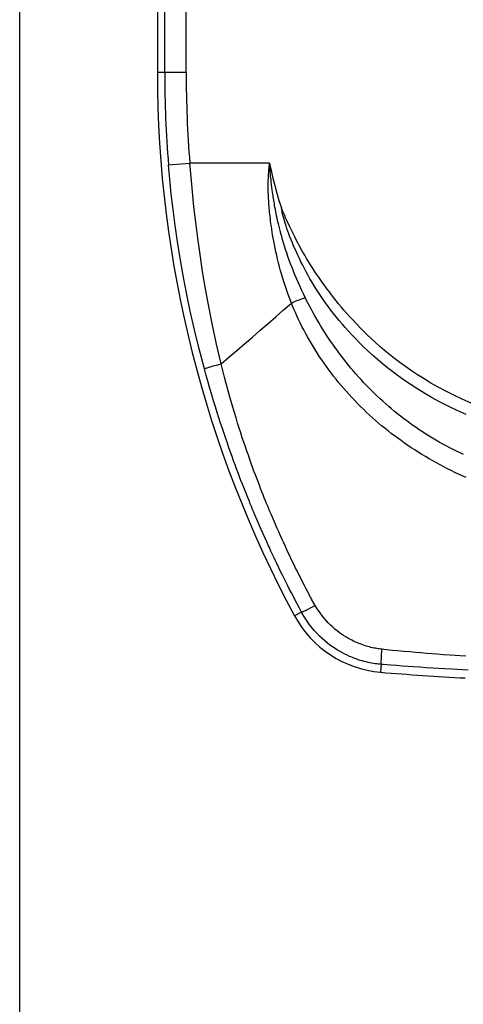
# Model space of a CAD drawing. Units: millimetres. Extents: x 76 to 243, y -20 to 246.
# Drawn here: x 177 to 198, y 139 to 185 of the extents above; entities that cross this region are included whole.
import ezdxf

# ---------------------------------------------------------------- set-up
doc = ezdxf.new("R2010")
doc.units = ezdxf.units.MM
doc.header["$LTSCALE"] = 16.335
doc.layers.get('0').update_dxf_attribs({"linetype": 'CONTINUOUS'})
doc.styles.get("Standard").update_dxf_attribs({"font": 'txt', "width": 0.8})
doc.dimstyles.new('DIMSTYLE_2', dxfattribs={"dimtxt": 3, "dimasz": 3, "dimexe": 1.5, "dimexo": 0.5, "dimgap": 0.75, "dimtad": 1, "dimtxsty": 'STANDARD', "dimblk": '_FILLED', "dimblk1": '_FILLED', "dimblk2": '_FILLED', "dimcen": 0.09, "dimadec": 0, "dimazin": 0, "dimtfac": 1, "dimtofl": 0, "dimtmove": 0, "dimatfit": 3, "dimldrblk": '_FILLED', "dimfxl": 1, "dimtolj": 1, "dimarcsym": 0})

# ---------------------------------------------------------------- blocks, each defined once
blk = doc.blocks.new('_FILLED')
at = {"color": 0, "linetype": 'BYBLOCK'}
blk.add_solid([(0, 0), (-1, 0.317), (-1, -0.317)], dxfattribs=at)
blk = doc.blocks.new('*D6')
at = {"color": 7, "linetype": 'CONTINUOUS'}
for p, q in [((177.367, 87.916), (177.367, 228.018)), ((230.871, 86.214), (230.871, 228.018)), ((177.367, 226.518), (204.119, 226.518)), ((230.871, 226.518), (204.119, 226.518))]:
    blk.add_line(p, q, dxfattribs=at)
at = {"color": 7, "linetype": 'CONTINUOUS', "xscale": 3, "yscale": 3, "zscale": 3, "rotation": 180}
blk.add_blockref('_FILLED', (177.367, 226.518), dxfattribs=at)
at = {"color": 7, "linetype": 'CONTINUOUS', "xscale": 3, "yscale": 3, "zscale": 3}
blk.add_blockref('_FILLED', (230.871, 226.518), dxfattribs=at)
at = {"color": 7, "linetype": 'CONTINUOUS', "insert": (204.119, 230.268), "char_height": 3, "width": 12.21429, "attachment_point": 2, "line_spacing_factor": 0.9}
blk.add_mtext('53,5', dxfattribs=at)

msp = doc.modelspace()

# ---------------------------------------------------------------- linework, layer by layer
at = {"color": 253, "linetype": 'CONTINUOUS'}
for p, q in [((185.079, 182.295), (185.079, 209.095)), ((184.084, 182.295), (184.084, 208.595)), ((183.745, 182.295), (185.079, 182.295)), ((184.258, 178.014), (185.249, 178.095)), ((188.945, 178.095), (185.249, 178.095)), ((188.915, 177.793), (188.922, 177.865)), ((188.922, 177.865), (188.928, 177.93)), ((188.928, 177.93), (188.936, 178.008)), ((188.961, 177.841), (188.956, 177.908)), ((188.967, 177.767), (188.961, 177.841)), ((188.89, 177.45), (188.895, 177.525)), ((188.895, 177.525), (188.899, 177.594)), ((188.899, 177.594), (188.904, 177.657)), ((188.904, 177.657), (188.909, 177.714)), ((188.909, 177.714), (188.915, 177.793)), ((188.973, 177.685), (188.967, 177.767)), ((188.978, 177.625), (188.973, 177.685)), ((188.984, 177.559), (188.978, 177.625)), ((188.991, 177.487), (188.984, 177.559)), ((188.999, 177.409), (188.991, 177.487)), ((189.008, 177.325), (188.999, 177.409)), ((189.018, 177.235), (189.008, 177.325)), ((189.036, 177.087), (189.018, 177.235)), ((189.049, 176.979), (189.036, 177.087)), ((189.065, 176.861), (189.049, 176.979)), ((189.082, 176.735), (189.065, 176.861)), ((186.392, 168.716), (186.54, 168.758)), ((186.54, 168.758), (186.697, 168.802)), ((186.092, 168.629), (186.197, 168.66)), ((188.463, 161.336), (188.366, 161.561)), ((189.194, 161.408), (189.104, 161.618)), ((189.281, 161.209), (189.194, 161.408)), ((188.556, 161.124), (188.463, 161.336)), ((188.645, 160.923), (188.556, 161.124)), ((189.365, 161.02), (189.281, 161.209)), ((189.445, 160.84), (189.365, 161.02)), ((188.731, 160.732), (188.645, 160.923)), ((188.813, 160.55), (188.731, 160.732)), ((188.892, 160.375), (188.813, 160.55)), ((189.523, 160.667), (189.445, 160.84)), ((189.599, 160.502), (189.523, 160.667)), ((189.672, 160.343), (189.599, 160.502)), ((189.08, 159.971), (189.007, 160.127)), ((189.742, 160.192), (189.672, 160.343)), ((189.81, 160.048), (189.742, 160.192)), ((189.874, 159.911), (189.81, 160.048)), ((189.15, 159.821), (189.08, 159.971)), ((189.217, 159.679), (189.15, 159.821)), ((189.282, 159.545), (189.217, 159.679)), ((189.965, 159.721), (189.874, 159.911)), ((189.372, 159.358), (189.282, 159.545)), ((189.454, 159.189), (189.372, 159.358)), ((189.529, 159.036), (189.454, 159.189)), ((190.149, 159.343), (190.075, 159.494)), ((190.216, 159.207), (190.149, 159.343)), ((190.296, 159.046), (190.216, 159.207)), ((189.618, 158.856), (189.529, 159.036)), ((189.697, 158.698), (189.618, 158.856)), ((189.786, 158.522), (189.697, 158.698)), ((190.386, 158.868), (190.296, 159.046)), ((190.47, 158.702), (190.386, 158.868)), ((190.555, 158.536), (190.47, 158.702)), ((189.871, 158.354), (189.786, 158.522)), ((189.957, 158.187), (189.871, 158.354)), ((190.639, 158.372), (190.555, 158.536)), ((190.725, 158.207), (190.639, 158.372)), ((190.76, 158.141), (190.725, 158.207)), ((190.044, 158.019), (189.957, 158.187)), ((190.131, 157.852), (190.044, 158.019)), ((190.219, 157.686), (190.131, 157.852)), ((190.795, 158.074), (190.76, 158.141)), ((190.887, 157.908), (190.85, 157.975)), ((191.056, 157.613), (190.887, 157.908)), ((190.323, 157.49), (190.219, 157.686)), ((190.425, 157.299), (190.323, 157.49)), ((190.425, 157.299), (190.357, 157.262)), ((190.808, 157.484), (190.928, 157.545)), ((190.928, 157.545), (191.056, 157.613)), ((190.357, 157.262), (190.103, 157.125)), ((194.241, 155.569), (194.151, 155.579)), ((194.376, 155.554), (194.241, 155.569)), ((194.465, 155.545), (194.376, 155.554)), ((194.642, 155.528), (194.465, 155.545)), ((194.86, 155.508), (194.642, 155.528)), ((195.166, 155.48), (194.86, 155.508)), ((195.444, 155.455), (195.166, 155.48)), ((194.124, 155.17), (194.133, 155.319)), ((195.706, 155.432), (195.444, 155.455)), ((195.946, 155.412), (195.706, 155.432)), ((196.22, 155.389), (195.946, 155.412)), ((196.452, 155.371), (196.22, 155.389)), ((196.709, 155.351), (196.452, 155.371)), ((196.994, 155.329), (196.709, 155.351)), ((197.309, 155.307), (196.994, 155.329)), ((197.536, 155.291), (197.309, 155.307)), ((197.778, 155.275), (197.536, 155.291)), ((198.034, 155.258), (197.778, 155.275)), ((194.115, 154.882), (194.084, 154.517)), ((194.201, 154.875), (194.115, 154.882)), ((194.554, 154.846), (194.201, 154.875)), ((194.817, 154.826), (194.554, 154.846)), ((195.081, 154.806), (194.817, 154.826)), ((195.357, 154.785), (195.081, 154.806)), ((195.613, 154.767), (195.357, 154.785)), ((195.91, 154.747), (195.613, 154.767)), ((196.186, 154.728), (195.91, 154.747)), ((196.503, 154.708), (196.186, 154.728)), ((196.77, 154.692), (196.503, 154.708)), ((197.067, 154.674), (196.77, 154.692)), ((197.394, 154.655), (197.067, 154.674)), ((197.629, 154.643), (197.394, 154.655)), ((197.879, 154.629), (197.629, 154.643)), ((198.145, 154.616), (197.879, 154.629))]:
    msp.add_line(p, q, dxfattribs=at)
at = {"color": 7, "linetype": 'CONTINUOUS'}
msp.add_line((183.745, 208.595), (183.745, 182.295), dxfattribs=at)
at = {"color": 253, "linetype": 'CONTINUOUS'}
for points in [[(185.921, 168.572), (185.681, 169.485), (185.464, 170.375), (185.268, 171.24), (185.093, 172.079), (184.937, 172.893), (184.798, 173.686), (184.675, 174.459), (184.566, 175.209), (184.471, 175.939), (184.389, 176.65), (184.318, 177.34), (184.259, 178.01)], [(186.697, 168.802), (186.486, 169.709), (186.296, 170.59), (186.126, 171.445), (185.975, 172.273), (185.841, 173.076), (185.722, 173.857), (185.615, 174.616), (185.521, 175.353), (185.439, 176.069), (185.367, 176.764), (185.305, 177.439), (185.25, 178.095)], [(188.936, 178.008), (188.944, 178.078), (188.945, 178.095)], [(188.95, 178.026), (188.948, 178.044), (188.947, 178.061), (188.946, 178.078), (188.945, 178.095)], [(188.956, 177.908), (188.952, 177.97), (188.951, 177.989), (188.95, 178.026)], [(189.954, 171.613), (189.879, 171.809), (189.808, 172.002), (189.741, 172.191), (189.678, 172.377), (189.618, 172.559), (189.561, 172.741), (189.506, 172.922), (189.454, 173.103), (189.405, 173.283), (189.358, 173.463), (189.313, 173.641), (189.272, 173.816), (189.233, 173.987), (189.198, 174.155), (189.165, 174.316), (189.135, 174.471), (189.109, 174.62), (189.084, 174.764), (189.062, 174.901), (189.042, 175.032), (189.024, 175.158), (189.007, 175.279), (188.992, 175.396), (188.978, 175.508), (188.966, 175.616), (188.955, 175.72), (188.945, 175.821), (188.936, 175.918), (188.927, 176.012), (188.92, 176.103), (188.913, 176.191), (188.907, 176.276), (188.902, 176.358), (188.897, 176.437), (188.892, 176.513), (188.889, 176.587), (188.885, 176.658), (188.883, 176.726), (188.88, 176.792), (188.879, 176.855), (188.877, 176.916), (188.877, 176.975), (188.877, 177.031), (188.877, 177.085), (188.878, 177.136), (188.879, 177.186), (188.88, 177.234), (188.882, 177.28), (188.884, 177.325), (188.886, 177.368), (188.888, 177.41), (188.89, 177.45)], [(190.596, 171.861), (190.507, 172.044), (190.422, 172.224), (190.34, 172.402), (190.263, 172.575), (190.189, 172.746), (190.118, 172.916), (190.048, 173.087), (189.981, 173.257), (189.917, 173.426), (189.855, 173.596), (189.795, 173.764), (189.738, 173.93), (189.685, 174.092), (189.634, 174.251), (189.587, 174.405), (189.543, 174.553), (189.503, 174.695), (189.465, 174.832), (189.431, 174.964), (189.399, 175.089), (189.369, 175.211), (189.341, 175.328), (189.315, 175.44), (189.291, 175.548), (189.269, 175.653), (189.248, 175.754), (189.229, 175.851), (189.21, 175.946), (189.193, 176.037), (189.177, 176.126), (189.163, 176.211), (189.149, 176.294), (189.135, 176.374), (189.123, 176.451), (189.112, 176.526), (189.101, 176.598), (189.091, 176.668), (189.082, 176.735)], [(189.643, 175.659), (189.562, 175.845), (189.525, 175.934), (189.489, 176.02)], [(198.054, 166.453), (197.627, 166.64), (197.222, 166.832), (196.839, 167.027), (196.476, 167.225), (196.131, 167.424), (195.804, 167.624), (195.493, 167.824), (195.198, 168.024), (194.919, 168.223), (194.652, 168.422), (194.398, 168.619), (194.156, 168.816), (193.926, 169.01), (193.706, 169.204), (193.496, 169.395), (193.297, 169.583), (193.109, 169.768), (192.93, 169.95), (192.76, 170.128), (192.598, 170.303), (192.445, 170.475), (192.298, 170.644), (192.159, 170.809), (192.026, 170.971), (191.9, 171.13), (191.782, 171.283), (191.67, 171.432), (191.563, 171.579), (191.461, 171.722), (191.364, 171.862), (191.27, 172.003), (191.176, 172.146), (191.084, 172.291), (190.993, 172.437), (190.902, 172.588), (190.813, 172.74), (190.726, 172.894), (190.64, 173.05), (190.556, 173.207), (190.475, 173.364), (190.397, 173.52), (190.321, 173.675), (190.25, 173.827), (190.182, 173.976), (190.117, 174.122), (190.055, 174.265), (189.997, 174.406), (189.941, 174.545), (189.888, 174.68), (189.838, 174.814), (189.791, 174.944), (189.746, 175.07), (189.706, 175.19), (189.668, 175.306), (189.633, 175.418), (189.601, 175.525), (189.572, 175.628), (189.546, 175.729), (189.524, 175.828), (189.505, 175.925), (189.489, 176.02)], [(198.274, 166.983), (197.862, 167.161), (197.47, 167.343), (197.1, 167.53), (196.748, 167.718), (196.414, 167.908), (196.097, 168.099), (195.796, 168.29), (195.509, 168.48), (195.238, 168.67), (194.978, 168.859), (194.731, 169.047), (194.495, 169.235), (194.269, 169.42), (194.054, 169.604), (193.849, 169.786), (193.653, 169.965), (193.467, 170.141), (193.291, 170.313), (193.122, 170.483), (192.962, 170.649), (192.809, 170.812), (192.662, 170.972), (192.523, 171.129), (192.389, 171.283), (192.262, 171.433), (192.142, 171.578), (192.027, 171.719), (191.917, 171.858), (191.812, 171.993), (191.711, 172.124), (191.612, 172.257), (191.512, 172.392), (191.414, 172.527), (191.317, 172.665), (191.219, 172.805), (191.122, 172.948), (191.027, 173.092), (190.932, 173.237), (190.838, 173.384), (190.747, 173.531), (190.659, 173.677), (190.573, 173.822), (190.49, 173.965), (190.411, 174.104), (190.335, 174.241), (190.262, 174.376), (190.192, 174.509), (190.124, 174.639), (190.059, 174.766), (189.997, 174.892), (189.937, 175.015), (189.881, 175.133), (189.828, 175.247), (189.778, 175.356), (189.73, 175.461), (189.685, 175.562), (189.643, 175.659)], [(186.697, 168.802), (187.06, 169.108), (187.422, 169.417), (187.784, 169.726), (188.147, 170.038), (188.509, 170.351), (188.87, 170.665), (189.232, 170.98), (189.593, 171.296), (189.954, 171.613)], [(189.954, 171.613), (190.027, 171.646), (190.101, 171.678), (190.174, 171.709), (190.248, 171.739), (190.321, 171.767), (190.392, 171.793), (190.462, 171.818), (190.53, 171.841), (190.596, 171.861)], [(198.043, 163.54), (197.87, 163.615), (197.698, 163.693), (197.527, 163.773), (197.355, 163.855), (197.183, 163.941), (197.011, 164.028), (196.84, 164.119), (196.669, 164.211), (196.499, 164.306), (196.331, 164.402), (196.163, 164.501), (195.997, 164.601), (195.832, 164.704), (195.668, 164.808), (195.506, 164.914), (195.346, 165.022), (195.187, 165.131), (195.031, 165.241), (194.877, 165.352), (194.726, 165.464), (194.576, 165.578), (194.428, 165.695), (194.281, 165.812), (194.134, 165.933), (193.988, 166.056), (193.844, 166.181), (193.701, 166.308), (193.56, 166.435), (193.422, 166.565), (193.285, 166.695), (193.15, 166.828), (193.017, 166.962), (192.886, 167.097), (192.756, 167.234), (192.629, 167.373), (192.503, 167.512), (192.38, 167.654), (192.258, 167.796), (192.138, 167.94), (192.021, 168.085), (191.905, 168.232), (191.792, 168.379), (191.681, 168.527), (191.572, 168.677), (191.466, 168.827), (191.362, 168.977), (191.26, 169.128), (191.161, 169.28), (191.064, 169.433), (190.97, 169.586), (190.877, 169.74), (190.787, 169.895), (190.698, 170.052), (190.612, 170.21), (190.526, 170.371), (190.443, 170.533), (190.362, 170.695), (190.284, 170.857), (190.209, 171.017), (190.139, 171.174), (190.073, 171.325), (190.011, 171.471), (189.954, 171.613)], [(197.932, 164.594), (197.77, 164.669), (197.608, 164.747), (197.446, 164.827), (197.285, 164.909), (197.124, 164.994), (196.963, 165.081), (196.805, 165.169), (196.647, 165.26), (196.49, 165.353), (196.334, 165.448), (196.18, 165.544), (196.028, 165.642), (195.877, 165.742), (195.727, 165.844), (195.58, 165.946), (195.436, 166.05), (195.294, 166.155), (195.152, 166.261), (195.012, 166.37), (194.873, 166.48), (194.734, 166.593), (194.596, 166.707), (194.459, 166.824), (194.323, 166.943), (194.189, 167.062), (194.058, 167.182), (193.927, 167.304), (193.799, 167.428), (193.671, 167.553), (193.546, 167.679), (193.422, 167.806), (193.3, 167.935), (193.179, 168.065), (193.06, 168.196), (192.942, 168.329), (192.827, 168.463), (192.712, 168.597), (192.6, 168.733), (192.489, 168.87), (192.381, 169.008), (192.274, 169.146), (192.169, 169.285), (192.066, 169.425), (191.965, 169.565), (191.866, 169.705), (191.769, 169.846), (191.674, 169.988), (191.58, 170.131), (191.488, 170.275), (191.397, 170.419), (191.308, 170.566), (191.218, 170.714), (191.13, 170.865), (191.045, 171.015), (190.961, 171.164), (190.879, 171.313), (190.802, 171.457), (190.729, 171.596), (190.66, 171.731), (190.596, 171.861)], [(186.197, 168.66), (186.323, 168.697), (186.392, 168.716)], [(189.104, 161.618), (189.009, 161.841), (188.96, 161.957), (188.91, 162.077), (188.859, 162.201), (188.806, 162.328), (188.753, 162.459), (188.698, 162.594), (188.642, 162.734), (188.585, 162.878), (188.527, 163.026), (188.468, 163.178), (188.408, 163.335), (188.346, 163.496), (188.284, 163.662), (188.22, 163.833), (188.156, 164.008), (188.091, 164.187), (188.025, 164.372), (187.958, 164.562), (187.89, 164.757), (187.821, 164.958), (187.751, 165.165), (187.68, 165.377), (187.609, 165.596), (187.536, 165.821), (187.463, 166.053), (187.389, 166.292), (187.314, 166.538), (187.239, 166.792), (187.163, 167.053), (187.086, 167.323), (187.009, 167.601), (186.931, 167.888), (186.853, 168.184), (186.775, 168.488), (186.697, 168.802)], [(185.921, 168.572), (185.933, 168.577), (185.952, 168.584), (185.977, 168.593), (186.009, 168.603), (186.048, 168.615), (186.092, 168.629)], [(188.366, 161.561), (188.265, 161.799), (188.212, 161.924), (188.158, 162.052), (188.103, 162.185), (188.047, 162.321), (187.989, 162.462), (187.93, 162.607), (187.87, 162.757), (187.809, 162.91), (187.746, 163.069), (187.683, 163.231), (187.618, 163.398), (187.552, 163.57), (187.485, 163.746), (187.417, 163.928), (187.348, 164.114), (187.278, 164.305), (187.206, 164.502), (187.134, 164.704), (187.06, 164.912), (186.986, 165.126), (186.91, 165.346), (186.833, 165.573), (186.755, 165.806), (186.676, 166.047), (186.596, 166.295), (186.515, 166.55), (186.433, 166.813), (186.349, 167.084), (186.265, 167.364), (186.18, 167.652), (186.094, 167.95), (186.008, 168.256), (185.921, 168.572)], [(189.007, 160.127), (188.931, 160.291), (188.892, 160.375)], [(190.075, 159.494), (189.994, 159.661), (189.965, 159.721)], [(190.85, 157.975), (190.813, 158.041), (190.795, 158.074)], [(190.425, 157.299), (190.436, 157.302), (190.452, 157.309), (190.474, 157.318), (190.5, 157.33), (190.531, 157.345), (190.567, 157.363), (190.608, 157.382), (190.652, 157.405), (190.701, 157.429), (190.808, 157.484)], [(194.115, 154.882), (194.047, 154.888), (193.977, 154.895), (193.904, 154.904), (193.829, 154.914), (193.751, 154.926), (193.671, 154.94), (193.589, 154.955), (193.504, 154.973), (193.416, 154.993), (193.327, 155.016), (193.235, 155.041), (193.141, 155.068), (193.046, 155.099), (192.948, 155.132), (192.848, 155.169), (192.746, 155.209), (192.643, 155.253), (192.537, 155.301), (192.429, 155.353), (192.319, 155.41), (192.207, 155.472), (192.093, 155.539), (191.977, 155.611), (191.859, 155.69), (191.74, 155.776), (191.62, 155.868), (191.499, 155.968), (191.376, 156.076), (191.253, 156.193), (191.13, 156.319), (191.007, 156.455), (190.885, 156.601), (190.765, 156.758), (190.648, 156.927), (190.534, 157.107), (190.425, 157.299)], [(194.151, 155.579), (194.094, 155.586), (194.035, 155.594), (193.974, 155.603), (193.911, 155.614), (193.846, 155.626), (193.779, 155.639), (193.711, 155.654), (193.64, 155.67), (193.567, 155.689), (193.493, 155.709), (193.417, 155.731), (193.339, 155.756), (193.259, 155.783), (193.178, 155.812), (193.095, 155.844), (193.011, 155.878), (192.924, 155.916), (192.836, 155.957), (192.746, 156.002), (192.655, 156.05), (192.562, 156.102), (192.467, 156.158), (192.37, 156.219), (192.272, 156.285), (192.173, 156.357), (192.073, 156.433), (191.971, 156.516), (191.868, 156.606), (191.765, 156.702), (191.661, 156.807), (191.557, 156.919), (191.453, 157.039), (191.351, 157.168), (191.25, 157.307), (191.152, 157.455), (191.056, 157.613)], [(194.133, 155.319), (194.144, 155.489), (194.151, 155.579)], [(194.115, 154.882), (194.114, 154.897), (194.114, 154.922), (194.114, 154.955), (194.115, 154.997), (194.117, 155.047), (194.12, 155.105), (194.124, 155.17)]]:
    msp.add_lwpolyline(points, dxfattribs=at)
at = {"color": 7, "linetype": 'CONTINUOUS'}
msp.add_lwpolyline([(188.945, 178.095), (189.016, 177.743), (189.095, 177.394), (189.181, 177.048), (189.276, 176.703), (189.378, 176.36), (189.489, 176.02)], dxfattribs=at)
for centre, radius, start, end in [((236.745, 182.295), 53, 180, 208.3527), ((194.503, 159.5), 5, 208.3527, 265.1905), ((204.145, 274.095), 120, 265.19049, 267.06326)]:
    msp.add_arc(centre, radius, start, end, dxfattribs=at)
at = {"color": 253, "linetype": 'CONTINUOUS'}
for radius, end in [(52.661, 184.667), (51.667, 184.6627)]:
    msp.add_arc((236.745, 182.295), radius, 180, end, dxfattribs=at)

# ---------------------------------------------------------------- dimensions: what is measured, and where the dimension line sits
at = {"color": 7, "linetype": 'CONTINUOUS'}
dim = msp.add_linear_dim(base=(230.871, 226.518), p1=(177.367, 87.416), p2=(230.871, 85.714), dimstyle='DIMSTYLE_2', dxfattribs=at)
dim.commit()
dim.dimension.update_dxf_attribs({"geometry": '*D6', "text_midpoint": (204.119, 226.518), "dimtype": 160})

doc.saveas('drawing.dxf')
